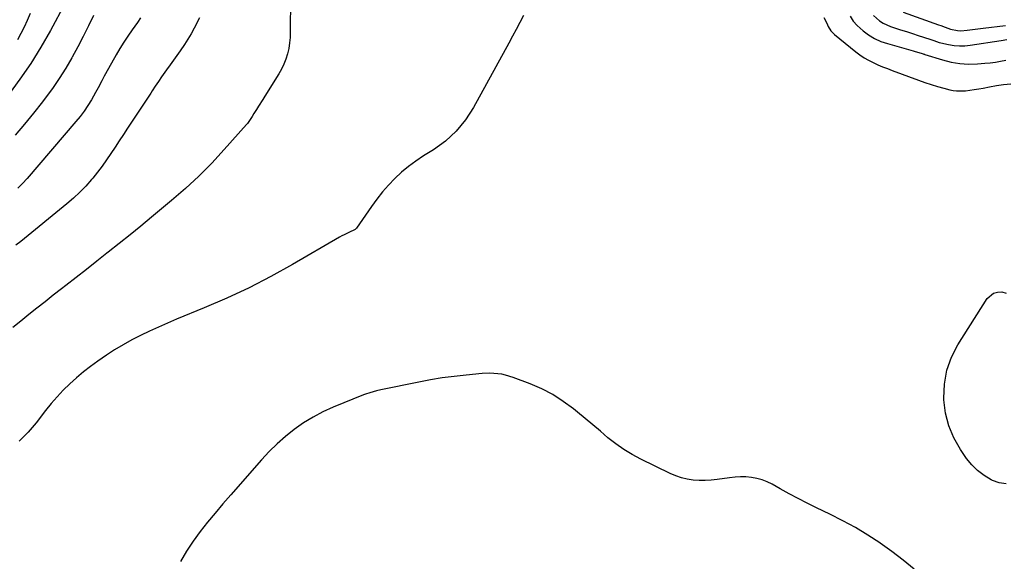
# Model space of a CAD drawing. Units: inches. Extents: x 1900252 to 1905594, y 432590 to 437874.
# Drawn here: x 1901689 to 1902281, y 436888 to 437213 of the extents above; entities that cross this region are included whole.
import ezdxf

# ---------------------------------------------------------------- set-up
doc = ezdxf.new("R2010")
doc.units = ezdxf.units.IN
doc.header["$MEASUREMENT"] = 0
doc.layers.add('7', color=7, linetype='Continuous')
doc.layers.add('8', color=7, linetype='Continuous')

msp = doc.modelspace()

# ---------------------------------------------------------------- linework, layer by layer
at = {"layer": '7', "color": 18}
for points in [[(1901851.99, 437226.06, 1792), (1901851.93, 437205.75, 1792), (1901851.79, 437202.43, 1792), (1901851.5, 437199.13, 1792), (1901850.96, 437195.87, 1792), (1901850.26, 437192.62, 1792), (1901849.29, 437189.45, 1792), (1901848.13, 437186.36, 1792), (1901846.68, 437183.39, 1792), (1901845.04, 437180.51, 1792), (1901836.66, 437167.25, 1792), (1901835.38, 437165.22, 1792), (1901832.83, 437161.15, 1792), (1901831.56, 437159.11, 1792), (1901830.09, 437156.76, 1792), (1901829.02, 437155.04, 1792), (1901827.39, 437152.46, 1792), (1901826.18, 437150.83, 1792), (1901825.52, 437150.06, 1792), (1901812.22, 437135.04, 1792), (1901804.71, 437126.95, 1792), (1901796.97, 437119.11, 1792), (1901788.89, 437111.62, 1792), (1901780.56, 437104.38, 1792), (1901768.53, 437094.38, 1792), (1901762.08, 437089.07, 1792), (1901755.6, 437083.8, 1792), (1901749.08, 437078.58, 1792), (1901742.53, 437073.41, 1792), (1901741.77, 437072.82, 1792), (1901735.57, 437067.96, 1792), (1901729.37, 437063.11, 1792), (1901723.17, 437058.26, 1792), (1901716.97, 437053.4, 1792), (1901714.36, 437051.37, 1792), (1901709.47, 437047.53, 1792), (1901704.58, 437043.68, 1792), (1901699.7, 437039.82, 1792), (1901694.83, 437035.95, 1792), (1901689.97, 437032.06, 1792), (1901685.13, 437028.15, 1792)], [(1902220.12, 437217.66, 1782), (1902241.36, 437210.03, 1782), (1902242.74, 437209.53, 1782), (1902245.48, 437208.54, 1782), (1902248.57, 437207.44, 1782), (1902252.79, 437206.52, 1782), (1902254.94, 437206.47, 1782), (1902258.66, 437206.89, 1782), (1902263.46, 437207.48, 1782), (1902268.26, 437208.05, 1782), (1902281.59, 437209.62, 1782)], [(1901733.72, 437215.73, 1798), (1901730.66, 437209.37, 1798), (1901727.51, 437203.05, 1798), (1901724.22, 437196.81, 1798), (1901720.85, 437190.61, 1798), (1901720.64, 437190.24, 1798), (1901716.96, 437183.97, 1798), (1901713.1, 437177.83, 1798), (1901708.97, 437171.85, 1798), (1901704.67, 437166, 1798), (1901703.01, 437163.83, 1798), (1901697.66, 437157.04, 1798), (1901692.22, 437150.34, 1798), (1901686.62, 437143.76, 1798)], [(1901797.32, 437214.25, 1794), (1901794.14, 437208.05, 1794), (1901792.31, 437204.68, 1794), (1901790.39, 437201.37, 1794), (1901788.31, 437198.15, 1794), (1901785.73, 437194.42, 1794), (1901783.69, 437191.59, 1794), (1901781.66, 437188.75, 1794), (1901779.64, 437185.91, 1794), (1901777.61, 437183.06, 1794), (1901775.53, 437180.13, 1794), (1901774.57, 437178.74, 1794), (1901772.67, 437175.94, 1794), (1901770.81, 437173.12, 1794), (1901768.95, 437170.29, 1794), (1901768.02, 437168.88, 1794), (1901754.11, 437148, 1794), (1901751.59, 437144.18, 1794), (1901749.07, 437140.35, 1794), (1901746.58, 437136.5, 1794), (1901744.11, 437132.65, 1794), (1901741.56, 437128.85, 1794), (1901738.92, 437125.12, 1794), (1901736.13, 437121.5, 1794), (1901733.24, 437117.95, 1794), (1901732.44, 437117.01, 1794), (1901728.98, 437113.16, 1794), (1901725.38, 437109.44, 1794), (1901721.59, 437105.92, 1794), (1901717.66, 437102.53, 1794), (1901689.96, 437079.93, 1794), (1901687, 437077.61, 1794)], [(1901695.62, 437216.74, 1802), (1901693.86, 437212.71, 1802), (1901692, 437208.72, 1802), (1901689.99, 437204.8, 1802), (1901687.9, 437200.93, 1802)], [(1901761.97, 437214.25, 1796), (1901760.08, 437211.5, 1796), (1901756.81, 437206.96, 1796), (1901754.25, 437203.29, 1796), (1901751.79, 437199.57, 1796), (1901749.44, 437195.77, 1796), (1901747.19, 437191.92, 1796), (1901740.84, 437180.62, 1796), (1901740.07, 437179.22, 1796), (1901738.62, 437176.38, 1796), (1901736.51, 437172.08, 1796), (1901734.96, 437169.29, 1796), (1901732.46, 437165.04, 1796), (1901730.31, 437161.6, 1796), (1901728.05, 437158.24, 1796), (1901725.61, 437155.01, 1796), (1901723.06, 437151.86, 1796), (1901693.83, 437117.76, 1796), (1901691.08, 437114.73, 1796), (1901688.24, 437111.8, 1796)], [(1902172.54, 437214.45, 1788), (1902174.25, 437210.95, 1788), (1902175.18, 437209.12, 1788), (1902176.81, 437206.51, 1788), (1902178.92, 437204.3, 1788), (1902191.74, 437193.86, 1788), (1902194.21, 437192, 1788), (1902196.75, 437190.27, 1788), (1902199.43, 437188.74, 1788), (1902202.18, 437187.34, 1788), (1902205.01, 437186.08, 1788), (1902207.86, 437184.86, 1788), (1902210.74, 437183.71, 1788), (1902213.64, 437182.6, 1788), (1902229.47, 437176.79, 1788), (1902233.21, 437175.47, 1788), (1902236.97, 437174.22, 1788), (1902240.77, 437173.07, 1788), (1902244.59, 437171.99, 1788), (1902248.17, 437171.02, 1788), (1902250.22, 437170.59, 1788), (1902252.28, 437170.3, 1788), (1902256.45, 437170.34, 1788), (1902257.61, 437170.45, 1788), (1902260.29, 437170.75, 1788), (1902262.96, 437171.11, 1788), (1902265.61, 437171.55, 1788), (1902268.26, 437172.05, 1788), (1902272.07, 437172.82, 1788), (1902276.31, 437173.56, 1788), (1902280.56, 437174.15, 1788), (1902284.85, 437174.5, 1788)], [(1902188.3, 437215.19, 1786), (1902190.25, 437212.28, 1786), (1902192.56, 437209.66, 1786), (1902196.1, 437206.41, 1786), (1902199.46, 437203.95, 1786), (1902202.99, 437201.8, 1786), (1902206.76, 437200.11, 1786), (1902210.69, 437198.73, 1786), (1902223.4, 437195.14, 1786), (1902226.13, 437194.38, 1786), (1902227.49, 437194, 1786), (1902231, 437193.03, 1786), (1902232.14, 437192.63, 1786), (1902232.7, 437192.41, 1786), (1902232.99, 437192.31, 1786), (1902233.28, 437192.21, 1786), (1902243.85, 437188.95, 1786), (1902249.03, 437187.66, 1786), (1902254.26, 437186.77, 1786), (1902259.55, 437186.48, 1786), (1902264.88, 437186.59, 1786), (1902269.18, 437186.92, 1786), (1902272.39, 437187.23, 1786), (1902275.59, 437187.65, 1786), (1902278.76, 437188.2, 1786), (1902281.92, 437188.84, 1786)], [(1902202.4, 437215.69, 1784), (1902206.05, 437212.43, 1784), (1902208.08, 437211.09, 1784), (1902212.53, 437209.1, 1784), (1902214.97, 437208.29, 1784), (1902218.55, 437207.12, 1784), (1902222.13, 437205.96, 1784), (1902225.71, 437204.81, 1784), (1902229.29, 437203.67, 1784), (1902236.19, 437201.48, 1784), (1902238.65, 437200.62, 1784), (1902241.91, 437199.48, 1784), (1902242.75, 437199.27, 1784), (1902247.52, 437198.22, 1784), (1902250.76, 437197.7, 1784), (1902254.01, 437197.42, 1784), (1902257.27, 437197.49, 1784), (1902260.54, 437197.8, 1784), (1902279.12, 437200.63, 1784), (1902282.59, 437201.14, 1784)], [(1902226.87, 436883.06, 1788), (1902220.21, 436888.47, 1788), (1902213.35, 436893.61, 1788), (1902206.35, 436898.58, 1788), (1902206.18, 436898.7, 1788), (1902198.9, 436903.42, 1788), (1902191.48, 436907.91, 1788), (1902183.87, 436912.07, 1788), (1902176.13, 436916, 1788), (1902168.06, 436919.86, 1788), (1902162.56, 436922.57, 1788), (1902157.1, 436925.35, 1788), (1902151.7, 436928.23, 1788), (1902146.33, 436931.2, 1788), (1902141.45, 436933.96, 1788), (1902138.49, 436935.41, 1788), (1902135.45, 436936.62, 1788), (1902132.29, 436937.47, 1788), (1902129.05, 436938.08, 1788), (1902125.75, 436938.36, 1788), (1902122.46, 436938.46, 1788), (1902119.16, 436938.29, 1788), (1902115.87, 436937.93, 1788), (1902108.43, 436936.81, 1788), (1902104.83, 436936.41, 1788), (1902101.23, 436936.19, 1788), (1902097.62, 436936.23, 1788), (1902094.01, 436936.46, 1788), (1902090.44, 436937.02, 1788), (1902086.95, 436937.82, 1788), (1902083.56, 436938.98, 1788), (1902080.24, 436940.38, 1788), (1902062.56, 436948.99, 1788), (1902057.33, 436951.79, 1788), (1902052.26, 436954.85, 1788), (1902047.45, 436958.28, 1788), (1902042.81, 436961.97, 1788), (1902038.28, 436965.83, 1788), (1902033.72, 436969.68, 1788), (1902029.14, 436973.48, 1788), (1902024.55, 436977.27, 1788), (1902022.03, 436979.32, 1788), (1902015.98, 436983.8, 1788), (1902009.68, 436987.85, 1788), (1902003.02, 436991.27, 1788), (1901996.12, 436994.27, 1788), (1901985.79, 436998.17, 1788), (1901981.27, 436999.57, 1788), (1901978.95, 437000.04, 1788), (1901974.25, 437000.59, 1788), (1901971.88, 437000.69, 1788), (1901967.15, 437000.5, 1788), (1901957.55, 436999.61, 1788), (1901950.4, 436998.83, 1788), (1901943.27, 436997.89, 1788), (1901936.18, 436996.71, 1788), (1901929.12, 436995.37, 1788), (1901906.31, 436990.65, 1788), (1901903.65, 436990.05, 1788), (1901899.7, 436988.99, 1788), (1901897.11, 436988.12, 1788), (1901895.84, 436987.63, 1788), (1901877.65, 436980.21, 1788), (1901871.52, 436977.43, 1788), (1901865.56, 436974.35, 1788), (1901859.86, 436970.82, 1788), (1901854.33, 436966.98, 1788), (1901849.07, 436962.76, 1788), (1901844, 436958.35, 1788), (1901839.21, 436953.62, 1788), (1901834.61, 436948.7, 1788), (1901816.14, 436927.64, 1788), (1901811.43, 436922.2, 1788), (1901806.79, 436916.71, 1788), (1901802.23, 436911.15, 1788), (1901797.73, 436905.55, 1788), (1901793.49, 436899.77, 1788), (1901789.53, 436893.82, 1788), (1901785.99, 436887.61, 1788)]]:
    msp.add_polyline3d(points, dxfattribs=at)
at = {"layer": '8', "color": 18}
for points in [[(1901716.49, 437222.56, 1800), (1901707.83, 437206.66, 1800), (1901702.07, 437196.64, 1800), (1901696.01, 437186.83, 1800), (1901689.48, 437177.31, 1800), (1901682.65, 437167.99, 1800)], [(1901992.01, 437215.57, 1790), (1901989.82, 437211.42, 1790), (1901987.61, 437207.29, 1790), (1901985.38, 437203.16, 1790), (1901983.14, 437199.04, 1790), (1901961.95, 437160.29, 1790), (1901957.1, 437152.86, 1790), (1901951.6, 437146.06, 1790), (1901945.11, 437140.19, 1790), (1901937.96, 437134.94, 1790), (1901931.99, 437131.23, 1790), (1901927.42, 437128.19, 1790), (1901922.99, 437124.95, 1790), (1901918.79, 437121.43, 1790), (1901914.73, 437117.73, 1790), (1901910.92, 437113.77, 1790), (1901907.26, 437109.68, 1790), (1901903.87, 437105.37, 1790), (1901900.64, 437100.92, 1790), (1901891.72, 437087.83, 1790), (1901890.93, 437086.99, 1790), (1901887.07, 437085.16, 1790), (1901884.24, 437083.87, 1790), (1901882.86, 437083.16, 1790), (1901881.5, 437082.4, 1790), (1901853.31, 437066.08, 1790), (1901840.31, 437058.91, 1790), (1901827.14, 437052.09, 1790), (1901813.7, 437045.82, 1790), (1901800.08, 437039.9, 1790), (1901783.57, 437033.13, 1790), (1901778.09, 437030.82, 1790), (1901772.65, 437028.45, 1790), (1901767.25, 437025.97, 1790), (1901761.88, 437023.43, 1790), (1901756.6, 437020.72, 1790), (1901751.41, 437017.85, 1790), (1901746.36, 437014.75, 1790), (1901741.41, 437011.49, 1790), (1901736.33, 437007.98, 1790), (1901731.92, 437004.79, 1790), (1901727.61, 437001.47, 1790), (1901723.45, 436997.96, 1790), (1901719.4, 436994.32, 1790), (1901715.52, 436990.5, 1790), (1901711.77, 436986.57, 1790), (1901708.21, 436982.46, 1790), (1901704.78, 436978.23, 1790), (1901699.15, 436970.95, 1790), (1901696.78, 436968.03, 1790), (1901694.3, 436965.21, 1790), (1901691.68, 436962.52, 1790), (1901688.96, 436959.92, 1790)], [(1902246.34, 437002.44, 1790), (1902249.22, 437010.26, 1790), (1902253.09, 437017.81, 1790), (1902270.77, 437045.54, 1790), (1902274.54, 437048.82, 1790), (1902276.89, 437049.43, 1790), (1902279.48, 437049.52, 1790), (1902282.17, 437048.84, 1790)], [(1902282.14, 436934.15, 1790), (1902277.95, 436934.9, 1790), (1902273.8, 436936.34, 1790), (1902273.04, 436936.72, 1790), (1902268.79, 436939.26, 1790), (1902264.88, 436942.18, 1790), (1902261.45, 436945.65, 1790), (1902258.34, 436949.5, 1790), (1902254.73, 436954.78, 1790), (1902250.74, 436961.79, 1790), (1902247.59, 436969.08, 1790), (1902245.69, 436976.79, 1790), (1902244.62, 436984.78, 1790), (1902244.57, 436985.74, 1790), (1902244.96, 436994.22, 1790), (1902246.34, 437002.44, 1790)]]:
    msp.add_polyline3d(points, dxfattribs=at)

doc.saveas('drawing.dxf')
